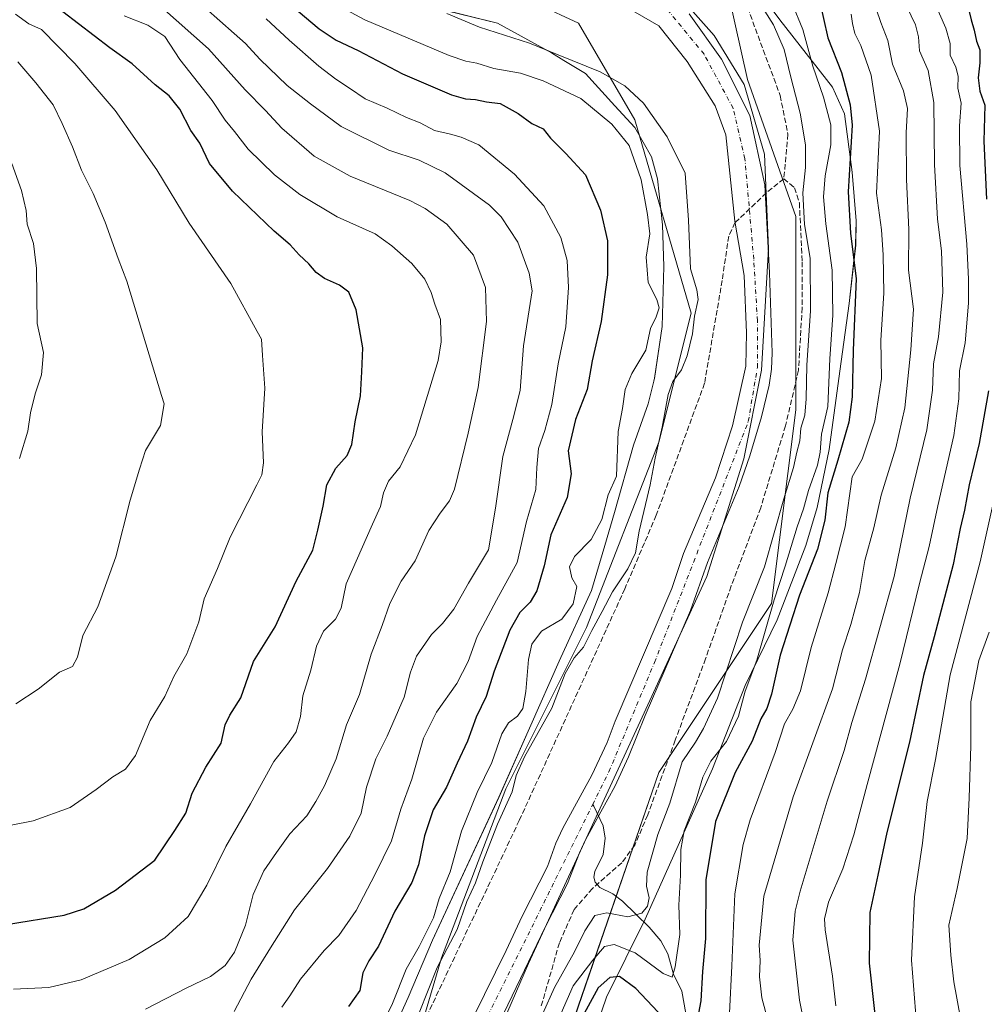
# Model space of a CAD drawing. Units: metres. Extents: x 559733 to 563167, y 4724063 to 4726407.
# Drawn here: x 560292 to 560587, y 4725724 to 4726025 of the extents above; entities that cross this region are included whole.
import ezdxf

# ---------------------------------------------------------------- set-up
doc = ezdxf.new("R2010")
doc.units = ezdxf.units.M
doc.header["$MEASUREMENT"] = 0
doc.linetypes.add('DGN Style 3', pattern=[2.307223, 1.648017, -0.659207])
doc.linetypes.add('DGN Style 4', pattern=[2.638475, 1.318413, -0.659207, 0.001648, -0.659207])
for name, color, linetype, lineweight in [('Arbolado forestal CxS', 92, 'Continuous', 0), ('Corriente natural Cxs', 4, 'Continuous', 13), ('Corriente natural eje', 4, 'DGN Style 4', 0), ('Corriente natural lineal', 142, 'Continuous', 13), ('Curva de nivel maestra', 30, 'Continuous', 30), ('Curva de nivel normal', 30, 'Continuous', 0), ('Entidad de ámbito territorial', 7, 'Continuous', 0), ('Entidad de ámbito territorial CxS', 92, 'Continuous', 0), ('Espacio natural protegido', 121, 'Continuous', 13), ('Espacio natural protegido CxS', 121, 'Continuous', 0), ('Municipio', 91, 'Continuous', 13), ('Municipio CxS', 4, 'Continuous', 0), ('Senda', 7, 'DGN Style 3', 0), ('Suelo desnudo CxS', 253, 'Continuous', 0)]:
    doc.layers.add(name, color=color, linetype=linetype, lineweight=lineweight)

# ---------------------------------------------------------------- blocks, each defined once
blk = doc.blocks.new('*U8')
at = {"layer": 'Arbolado forestal CxS', "color": 92, "linetype": 'Continuous', "lineweight": 0}
blk.add_polyline3d([(560425.8151, 4726041.2395, 510.7912), (560462.7611, 4726023.9973, 512.1427), (560480.0023, 4725994.4401, 517.6554), (560497.2429, 4725935.3259, 515.9338), (560487.3901, 4725895.9167, 515.6476), (560465.2213, 4725839.2663, 516.1499), (560440.5897, 4725790.0051, 516.5913), (560420.8843, 4725738.2807, 515.3176), (560408.5683, 4725696.4085, 513.7055), (560381.4739, 4725669.3149, 514.4591), (560326.1923, 4725619.6815, 513.5704), (560293.5251, 4725619.6819, 514.9272), (560253.8579, 4725603.3487, 511.9968), (560214.1907, 4725603.3495, 513.4251), (560158.1901, 4725603.3503, 513.698), (560109.1901, 4725624.3513, 513.8441), (560060.1901, 4725661.6855, 515.123), (560008.8571, 4725715.3535, 515.5215), (559969.1907, 4725769.0211, 514.8706), (559931.8587, 4725881.0227, 517.3062), (559887.5261, 4725946.3573, 515.187), (559843.1933, 4726021.0255, 517.127), (559796.5273, 4726072.3597, 520.1224)], dxfattribs=at)
blk = doc.blocks.new('*U9')
at = {"layer": 'Arbolado forestal CxS', "color": 92, "linetype": 'Continuous', "lineweight": 0}
blk.add_polyline3d([(560321.5243, 4725542.6805, 535.511), (560357.5661, 4725569.6047, 530.4992), (560386.3989, 4725600.3487, 521.0564), (560421.7827, 4725617.1973, 516.2756), (560443.0509, 4725664.3879, 523.514), (560462.7565, 4725723.5015, 522.367), (560487.3885, 4725794.9305, 512.7926), (560521.8725, 4725846.6547, 519.0385), (560529.2627, 4725905.7685, 514.0876), (560529.2635, 4725964.8825, 513.4399), (560514.4857, 4726006.7551, 510.959), (560504.6341, 4726051.0907, 520.214)], dxfattribs=at)
blk = doc.blocks.new('*U15')
at = {"layer": 'Arbolado forestal CxS', "color": 92, "linetype": 'Continuous', "lineweight": 0}
for points in [[(560440.0002, 4725721.3801, 510.8837), (560452.6301, 4725747.6801, 510.4184), (560459.4301, 4725761.0401, 510.2289), (560463.0801, 4725770.3601, 508.6215), (560464.9901, 4725774.3501, 508.6861), (560469.6601, 4725782.9201, 509.719), (560473.8801, 4725790.6501, 509.9604), (560478.1402, 4725799.7001, 510.4888), (560483.1801, 4725812.3601, 512.855), (560497.0901, 4725844.4801, 512.6013), (560502.2301, 4725859.1301, 509.5397), (560511.9601, 4725882.3401, 511.4658), (560515.2201, 4725891.7801, 510.9503), (560518.8101, 4725903.6401, 509.8432), (560521.1301, 4725913.3701, 511.4875), (560521.7902, 4725918.2201, 511.1006), (560522.0201, 4725923.2201, 510.5622), (560521.2601, 4725947.6601, 509.5877), (560519.8032, 4725974.6122, 510.4795), (560515.1729, 4725995.7789, 510.6328), (560506.574, 4726012.9768, 510.1539), (560496.652, 4726026.8675, 509.5169)], [(560504.6341, 4726051.0907, 520.214), (560514.4857, 4726006.7551, 510.959), (560529.2635, 4725964.8825, 513.4399), (560529.2627, 4725905.7685, 514.0876), (560521.8725, 4725846.6547, 519.0385), (560487.3885, 4725794.9305, 512.7926), (560462.7565, 4725723.5015, 522.367), (560443.0509, 4725664.3879, 523.514), (560421.7827, 4725617.1973, 516.2756), (560386.3989, 4725600.3487, 521.0564), (560357.5661, 4725569.6047, 530.4992), (560321.5243, 4725542.6805, 535.511), (560319.6641, 4725535.1161, 537.3413), (560316.0509, 4725538.0413, 536.8154), (560315.8873, 4725538.1707, 536.7696), (560315.4617, 4725538.4755, 536.662), (560315.0173, 4725538.7521, 536.5648), (560314.5555, 4725538.9987, 536.4783), (560314.0787, 4725539.2149, 536.4025), (560313.5887, 4725539.399, 536.3376), (560313.5831, 4725539.4011, 536.3369), (560313.5775, 4725539.403, 536.3362), (560292.2345, 4725546.6133, 530.1009), (560291.7447, 4725546.7617, 529.9573)]]:
    blk.add_polyline3d(points, dxfattribs=at)
blk = doc.blocks.new('*U16')
at = {"layer": 'Arbolado forestal CxS', "color": 92, "linetype": 'Continuous', "lineweight": 0}
for points in [[(559796.5273, 4726072.3597, 520.1224), (559843.1933, 4726021.0255, 517.127), (559887.5261, 4725946.3573, 515.187), (559931.8587, 4725881.0227, 517.3062), (559969.1907, 4725769.0211, 514.8706), (560008.8571, 4725715.3535, 515.5215), (560060.1901, 4725661.6855, 515.123), (560109.1901, 4725624.3513, 513.8441), (560158.1901, 4725603.3503, 513.698), (560214.1907, 4725603.3495, 513.4251), (560253.8579, 4725603.3487, 511.9968), (560293.5251, 4725619.6819, 514.9272), (560326.1923, 4725619.6815, 513.5704), (560381.4739, 4725669.3149, 514.4591), (560408.5683, 4725696.4085, 513.7055), (560420.8843, 4725738.2807, 515.3176), (560440.5897, 4725790.0051, 516.5913), (560465.2213, 4725839.2663, 516.1499), (560487.3901, 4725895.9167, 515.6476), (560497.2429, 4725935.3259, 515.9338), (560480.0023, 4725994.4401, 517.6554), (560462.7611, 4726023.9973, 512.1427), (560425.8151, 4726041.2395, 510.7912)], [(560471.4501, 4726032.4301, 511.0978), (560487.3916, 4726023.2295, 510.6343), (560495.9906, 4726012.3154, 511.823), (560504.5896, 4725998.7555, 511.0692), (560507.8969, 4725989.8257, 510.579), (560510.5667, 4725963.5286, 511.0221), (560513.4901, 4725946.8301, 510.3776), (560514.1601, 4725929.3501, 511.1906), (560514.0101, 4725919.1501, 510.5339), (560509.8701, 4725900.9101, 508.6557), (560504.6501, 4725885.0701, 510.0322), (560494.9301, 4725861.8701, 510.6673), (560491.3701, 4725851.1601, 511.3008), (560474.0501, 4725810.6701, 511.8387), (560471.5301, 4725804.1101, 511.4188), (560466.9201, 4725794.1601, 510.7961), (560458.0501, 4725777.9001, 509.9898), (560455.8902, 4725773.3901, 510.567), (560453.2902, 4725766.2701, 510.4272), (560445.6101, 4725751.0701, 511.0671), (560440.7301, 4725740.5101, 510.8092), (560430.8101, 4725720.4301, 511.5509)]]:
    blk.add_polyline3d(points, dxfattribs=at)
blk = doc.blocks.new('*U18')
at = {"layer": 'Suelo desnudo CxS', "color": 253, "linetype": 'Continuous', "lineweight": 0}
for points in [[(560430.8101, 4725720.4301, 511.5509), (560440.7301, 4725740.5101, 510.8092), (560445.6101, 4725751.0701, 511.0671), (560453.2902, 4725766.2701, 510.4272), (560455.8902, 4725773.3901, 510.567), (560458.0501, 4725777.9001, 509.9898), (560466.9201, 4725794.1601, 510.7961), (560471.5301, 4725804.1101, 511.4188), (560474.0501, 4725810.6701, 511.8387), (560491.3701, 4725851.1601, 511.3008), (560494.9301, 4725861.8701, 510.6673), (560504.6501, 4725885.0701, 510.0322), (560509.8701, 4725900.9101, 508.6557), (560514.0101, 4725919.1501, 510.5339), (560514.1601, 4725929.3501, 511.1906), (560513.4901, 4725946.8301, 510.3776), (560510.5667, 4725963.5286, 511.0221), (560507.8969, 4725989.8257, 510.579), (560504.5896, 4725998.7555, 511.0692), (560495.9906, 4726012.3154, 511.823), (560487.3916, 4726023.2295, 510.6343), (560471.4501, 4726032.4301, 511.0978)], [(560496.652, 4726026.8675, 509.5169), (560506.574, 4726012.9768, 510.1539), (560515.1729, 4725995.7789, 510.6328), (560519.8032, 4725974.6122, 510.4795), (560521.2601, 4725947.6601, 509.5877), (560522.0201, 4725923.2201, 510.5622), (560521.7902, 4725918.2201, 511.1006), (560521.1301, 4725913.3701, 511.4875), (560518.8101, 4725903.6401, 509.8432), (560515.2201, 4725891.7801, 510.9503), (560511.9601, 4725882.3401, 511.4658), (560502.2301, 4725859.1301, 509.5397), (560497.0901, 4725844.4801, 512.6013), (560483.1801, 4725812.3601, 512.855), (560478.1402, 4725799.7001, 510.4888), (560473.8801, 4725790.6501, 509.9604), (560469.6601, 4725782.9201, 509.719), (560464.9901, 4725774.3501, 508.6861), (560463.0801, 4725770.3601, 508.6215), (560459.4301, 4725761.0401, 510.2289), (560452.6301, 4725747.6801, 510.4184), (560440.0002, 4725721.3801, 510.8837)]]:
    blk.add_polyline3d(points, dxfattribs=at)
blk = doc.blocks.new('*U19')
at = {"layer": 'Corriente natural Cxs', "color": 4, "linetype": 'Continuous', "lineweight": 13}
for points in [[(560430.8101, 4725720.4301, 511.5509), (560440.7301, 4725740.5101, 510.8092), (560445.6101, 4725751.0701, 511.0671), (560453.2901, 4725766.2701, 510.4273), (560455.8901, 4725773.3901, 510.567), (560458.0501, 4725777.9001, 509.9898), (560466.9201, 4725794.1601, 510.7961), (560471.5301, 4725804.1101, 511.4188), (560474.0501, 4725810.6701, 511.8387), (560491.3701, 4725851.1601, 511.3008), (560494.9301, 4725861.8701, 510.6673), (560504.6501, 4725885.0701, 510.0322), (560509.8701, 4725900.9101, 508.6557), (560514.0101, 4725919.1501, 510.5339), (560514.1601, 4725929.3501, 511.1906), (560513.4901, 4725946.8301, 510.3776), (560510.5667, 4725963.5286, 511.0221), (560507.8969, 4725989.8257, 510.579), (560504.5896, 4725998.7555, 511.0692), (560495.9906, 4726012.3154, 511.823), (560487.3916, 4726023.2295, 510.6343), (560471.4501, 4726032.4301, 511.0978)], [(560496.652, 4726026.8675, 509.5169), (560506.5739, 4726012.9768, 510.1539), (560515.1729, 4725995.7789, 510.6328), (560519.8031, 4725974.6122, 510.4795), (560521.2601, 4725947.6601, 509.5877), (560522.0201, 4725923.2201, 510.5622), (560521.7901, 4725918.2201, 511.1006), (560521.1301, 4725913.3701, 511.4875), (560518.8101, 4725903.6401, 509.8432), (560515.2201, 4725891.7801, 510.9503), (560511.9601, 4725882.3401, 511.4658), (560502.2301, 4725859.1301, 509.5397), (560497.0901, 4725844.4801, 512.6013), (560483.1801, 4725812.3601, 512.855), (560478.1401, 4725799.7001, 510.4887), (560473.8801, 4725790.6501, 509.9604), (560469.6601, 4725782.9201, 509.719), (560464.9901, 4725774.3501, 508.6861), (560463.0801, 4725770.3601, 508.6215), (560459.4301, 4725761.0401, 510.2289), (560452.6301, 4725747.6801, 510.4184), (560440.0001, 4725721.3801, 510.8837)]]:
    blk.add_polyline3d(points, dxfattribs=at)
blk = doc.blocks.new('*U20')
at = {"layer": 'Municipio CxS', "color": 4, "linetype": 'Continuous', "lineweight": 0, "flags": 128}
blk.add_lwpolyline([(560491.097, 4726035.091), (560504.251, 4726020.267), (560513.437, 4726005.233), (560519.701, 4725983.936), (560520.954, 4725955.122), (560518.76, 4725917.957), (560513.332, 4725890.815), (560502.056, 4725854.903), (560482.279, 4725811.829), (560447.491, 4725736.594), (560428.553, 4725692.818), (560415.613, 4725672.628), (560390.974, 4725644.025), (560375.913, 4725630.084), (560359.113, 4725617.046), (560346.395, 4725609.841), (560310.185, 4725599.4), (560234.5, 4725580.823)], dxfattribs=at)
blk = doc.blocks.new('*U23')
at = {"layer": 'Espacio natural protegido CxS', "color": 121, "linetype": 'Continuous', "lineweight": 0, "flags": 128}
blk.add_lwpolyline([(560411.2478, 4726030.5825), (560438.0087, 4726024.02), (560454.5426, 4726014.9217), (560458.3457, 4726012.6348), (560464.9595, 4726008.6575), (560473.9463, 4725998.7254), (560480.0572, 4725992.1323), (560485.1421, 4725983.1472), (560486.9499, 4725976.3752), (560488.4997, 4725962.3351), (560488.9455, 4725949.6321), (560488.3822, 4725931.2971), (560486.0889, 4725915.4421), (560485.8654, 4725914.5735), (560484.0848, 4725907.6532), (560479.6096, 4725894.9812), (560473.8132, 4725874.3873), (560470.8589, 4725864.3606), (560466.7938, 4725850.5644), (560456.9145, 4725829.0226), (560448.2131, 4725809.4517), (560438.4678, 4725787.3639), (560418.162, 4725743.6772), (560410.7507, 4725726.1733), (560405.9464, 4725715.5482)], dxfattribs=at)
blk = doc.blocks.new('*U24')
at = {"layer": 'Espacio natural protegido CxS', "color": 121, "linetype": 'Continuous', "lineweight": 0, "flags": 128}
for points in [[(560514.29, 4726038.6627), (560524.4188, 4726025.0225), (560540.4985, 4726004.4833), (560544.1163, 4725996.3062), (560546.445, 4725978.4642), (560547.7418, 4725963.5461), (560547.5617, 4725956.1081), (560545.5614, 4725938.2982), (560542.714, 4725917.5992), (560539.4636, 4725893.7032), (560535.8193, 4725875.9403), (560532.3001, 4725864.3333), (560523.5527, 4725841.6065), (560513.7484, 4725821.5206), (560503.782, 4725796.0768), (560483.2352, 4725750.1181), (560471.4038, 4725726.2623), (560468.6596, 4725718.1964)], [(560405.9464, 4725715.5482), (560410.7507, 4725726.1733), (560418.162, 4725743.6772), (560438.4678, 4725787.3639), (560448.2131, 4725809.4517), (560456.9145, 4725829.0226), (560466.7938, 4725850.5644), (560470.8589, 4725864.3606), (560473.8132, 4725874.3873), (560479.6096, 4725894.9812), (560484.0848, 4725907.6532), (560485.8654, 4725914.5735), (560486.0889, 4725915.4421), (560488.3822, 4725931.2971), (560488.9455, 4725949.6321), (560488.4997, 4725962.3351), (560486.9499, 4725976.3752), (560485.1421, 4725983.1472), (560480.0572, 4725992.1323), (560473.9463, 4725998.7254), (560464.9595, 4726008.6575), (560458.3457, 4726012.6348), (560454.5426, 4726014.9217), (560438.0087, 4726024.02), (560411.2478, 4726030.5825)]]:
    blk.add_lwpolyline(points, dxfattribs=at)

msp = doc.modelspace()

# ---------------------------------------------------------------- linework, layer by layer
at = {"layer": 'Arbolado forestal CxS', "color": 92, "linetype": 'Continuous', "lineweight": 0}
for points in [[(560295.23, 4726381.51, 520.78), (560297.74, 4726361.44, 520.67), (560297.74, 4726329.42, 516.88), (560297.74, 4726290.01, 512.36), (560300.2, 4726260.46, 512.78), (560324.83, 4726208.73, 522.71), (560329.76, 4726161.93, 515.78), (560369.17, 4726120.06, 515.11), (560428.28, 4726090.5, 519.93), (560472.61, 4726065.87, 517.91), (560504.63, 4726051.09, 520.21), (560514.49, 4726006.76, 510.96), (560529.26, 4725964.88, 513.44), (560529.26, 4725905.77, 514.09), (560521.87, 4725846.65, 519.04), (560487.39, 4725794.93, 512.79), (560462.76, 4725723.5, 522.37), (560443.05, 4725664.39, 523.51), (560421.78, 4725617.2, 516.28), (560386.4, 4725600.35, 521.06), (560357.57, 4725569.6, 530.5), (560321.52, 4725542.68, 535.51), (560319.66, 4725535.12, 537.34)], [(560295.23, 4726381.51, 520.78), (560297.74, 4726361.44, 520.67), (560297.74, 4726329.42, 516.88), (560297.74, 4726290.01, 512.36), (560300.2, 4726260.46, 512.78), (560324.83, 4726208.73, 522.71), (560329.76, 4726161.93, 515.78), (560369.17, 4726120.06, 515.11), (560428.28, 4726090.5, 519.93), (560472.61, 4726065.87, 517.91), (560504.63, 4726051.09, 520.21), (560514.49, 4726006.76, 510.96), (560529.26, 4725964.88, 513.44), (560529.26, 4725905.77, 514.09), (560521.87, 4725846.65, 519.04), (560487.39, 4725794.93, 512.79), (560462.76, 4725723.5, 522.37), (560443.05, 4725664.39, 523.51), (560421.78, 4725617.2, 516.28), (560386.4, 4725600.35, 521.06), (560357.57, 4725569.6, 530.5), (560321.52, 4725542.68, 535.51), (560319.66, 4725535.12, 537.34)], [(559796.53, 4726072.36, 520.12), (559843.19, 4726021.03, 517.13), (559887.53, 4725946.36, 515.19), (559931.86, 4725881.02, 517.31), (559969.19, 4725769.02, 514.87), (560008.86, 4725715.35, 515.52), (560060.19, 4725661.69, 515.12), (560109.19, 4725624.35, 513.84), (560158.19, 4725603.35, 513.7), (560214.19, 4725603.35, 513.43), (560253.86, 4725603.35, 512), (560293.53, 4725619.68, 514.93), (560326.19, 4725619.68, 513.57), (560381.47, 4725669.31, 514.46), (560408.57, 4725696.41, 513.71), (560420.88, 4725738.28, 515.32), (560440.59, 4725790.01, 516.59), (560465.22, 4725839.27, 516.15), (560487.39, 4725895.92, 515.65), (560497.24, 4725935.33, 515.93), (560480, 4725994.44, 517.66), (560462.76, 4726024, 512.14), (560425.82, 4726041.24, 510.79)], [(559796.53, 4726072.36, 520.12), (559843.19, 4726021.03, 517.13), (559887.53, 4725946.36, 515.19), (559931.86, 4725881.02, 517.31), (559969.19, 4725769.02, 514.87), (560008.86, 4725715.35, 515.52), (560060.19, 4725661.69, 515.12), (560109.19, 4725624.35, 513.84), (560158.19, 4725603.35, 513.7), (560214.19, 4725603.35, 513.43), (560253.86, 4725603.35, 512), (560293.53, 4725619.68, 514.93), (560326.19, 4725619.68, 513.57), (560381.47, 4725669.31, 514.46), (560408.57, 4725696.41, 513.71), (560420.88, 4725738.28, 515.32), (560440.59, 4725790.01, 516.59), (560465.22, 4725839.27, 516.15), (560487.39, 4725895.92, 515.65), (560497.24, 4725935.33, 515.93), (560480, 4725994.44, 517.66), (560462.76, 4726024, 512.14), (560425.82, 4726041.24, 510.79)], [(560471.45, 4726032.43, 511.1), (560487.39, 4726023.23, 510.63), (560495.99, 4726012.32, 511.82), (560504.59, 4725998.76, 511.07), (560507.9, 4725989.83, 510.58), (560510.57, 4725963.53, 511.02), (560513.49, 4725946.83, 510.38), (560514.16, 4725929.35, 511.19), (560514.01, 4725919.15, 510.53), (560509.87, 4725900.91, 508.66), (560504.65, 4725885.07, 510.03), (560494.93, 4725861.87, 510.67), (560491.37, 4725851.16, 511.3), (560474.05, 4725810.67, 511.84), (560471.53, 4725804.11, 511.42), (560466.92, 4725794.16, 510.8), (560458.05, 4725777.9, 509.99), (560455.89, 4725773.39, 510.57), (560453.29, 4725766.27, 510.43), (560445.61, 4725751.07, 511.07), (560440.73, 4725740.51, 510.81), (560430.81, 4725720.43, 511.55)], [(560496.65, 4726026.87, 509.52), (560506.57, 4726012.98, 510.15), (560515.17, 4725995.78, 510.63), (560519.8, 4725974.61, 510.48), (560521.26, 4725947.66, 509.59), (560522.02, 4725923.22, 510.56), (560521.79, 4725918.22, 511.1), (560521.13, 4725913.37, 511.49), (560518.81, 4725903.64, 509.84), (560515.22, 4725891.78, 510.95), (560511.96, 4725882.34, 511.47), (560502.23, 4725859.13, 509.54), (560497.09, 4725844.48, 512.6), (560483.18, 4725812.36, 512.85), (560478.14, 4725799.7, 510.49), (560473.88, 4725790.65, 509.96), (560469.66, 4725782.92, 509.72), (560464.99, 4725774.35, 508.69), (560463.08, 4725770.36, 508.62), (560459.43, 4725761.04, 510.23), (560452.63, 4725747.68, 510.42), (560440, 4725721.38, 510.88)]]:
    msp.add_polyline3d(points, dxfattribs=at)
at = {"layer": 'Corriente natural Cxs', "color": 4, "linetype": 'Continuous', "lineweight": 13}
for points in [[(560430.81, 4725720.43, 511.55), (560440.73, 4725740.51, 510.81), (560445.61, 4725751.07, 511.07), (560453.29, 4725766.27, 510.43), (560455.89, 4725773.39, 510.57), (560458.05, 4725777.9, 509.99), (560466.92, 4725794.16, 510.8), (560471.53, 4725804.11, 511.42), (560474.05, 4725810.67, 511.84), (560491.37, 4725851.16, 511.3), (560494.93, 4725861.87, 510.67), (560504.65, 4725885.07, 510.03), (560509.87, 4725900.91, 508.66), (560514.01, 4725919.15, 510.53), (560514.16, 4725929.35, 511.19), (560513.49, 4725946.83, 510.38), (560510.57, 4725963.53, 511.02), (560507.9, 4725989.83, 510.58), (560504.59, 4725998.76, 511.07), (560495.99, 4726012.32, 511.82), (560487.39, 4726023.23, 510.63), (560471.45, 4726032.43, 511.1)], [(560496.65, 4726026.87, 509.52), (560506.57, 4726012.98, 510.15), (560515.17, 4725995.78, 510.63), (560519.8, 4725974.61, 510.48), (560521.26, 4725947.66, 509.59), (560522.02, 4725923.22, 510.56), (560521.79, 4725918.22, 511.1), (560521.13, 4725913.37, 511.49), (560518.81, 4725903.64, 509.84), (560515.22, 4725891.78, 510.95), (560511.96, 4725882.34, 511.47), (560502.23, 4725859.13, 509.54), (560497.09, 4725844.48, 512.6), (560483.18, 4725812.36, 512.85), (560478.14, 4725799.7, 510.49), (560473.88, 4725790.65, 509.96), (560469.66, 4725782.92, 509.72), (560464.99, 4725774.35, 508.69), (560463.08, 4725770.36, 508.62), (560459.43, 4725761.04, 510.23), (560452.63, 4725747.68, 510.42), (560440, 4725721.38, 510.88)]]:
    msp.add_polyline3d(points, dxfattribs=at)
at = {"layer": 'Corriente natural eje', "color": 4, "linetype": 'DGN Style 4', "lineweight": 0}
for points in [[(560467.14, 4725785.14, 509.26), (560472.13, 4725795.19, 510.66), (560486.04, 4725828.59, 511.46), (560514.73, 4725902.24, 508.43), (560517.51, 4725918.76, 510.33), (560517.51, 4725933.05, 511.05), (560516.4, 4725951.85, 510.53), (560513.7, 4725982.53, 510.64), (560510.1, 4725997.99, 510.29), (560501.21, 4726014.5, 510.72), (560489.57, 4726028.68, 510.7)], [(560396.33, 4725648.26, 509.34), (560408.01, 4725665.52, 510.58), (560432.68, 4725715.8, 510.31), (560467.14, 4725785.14, 509.26)]]:
    msp.add_polyline3d(points, dxfattribs=at)
at = {"layer": 'Corriente natural lineal', "color": 142, "linetype": 'Continuous', "lineweight": 13}
msp.add_polyline3d([(560495.58, 4725721.24, 523.13), (560494.42, 4725728.09, 521.03), (560491.83, 4725733.34, 519.8), (560490.09, 4725739.57, 518.57), (560488.02, 4725743.54, 517.15), (560484.38, 4725747.71, 516.08), (560476.23, 4725755.6, 514), (560473.33, 4725757.83, 513.09), (560469.36, 4725759.77, 512.76), (560467.86, 4725761.45, 512.72), (560467.53, 4725763, 512.56), (560467.76, 4725764.66, 511.98), (560470.35, 4725769.85, 511.13), (560470.95, 4725774.93, 510.3), (560470.4, 4725778.69, 509.66), (560467.47, 4725784.62, 509.31), (560467.14, 4725785.14, 509.26)], dxfattribs=at)
at = {"layer": 'Curva de nivel maestra', "color": 30, "linetype": 'Continuous', "lineweight": 30, "flags": 128}
for points, elevation in [([(560536.38, 4726031.41), (560539.02, 4726019.48), (560543.18, 4726008.9), (560545.92, 4725999.06), (560546.54, 4725992.84), (560545.26, 4725972.5), (560545.95, 4725959.84), (560547.72, 4725945.81), (560546.8, 4725924.09), (560546.53, 4725909.83), (560545.46, 4725902.09), (560542.1, 4725890.41), (560539.08, 4725880.41), (560538.15, 4725872.13), (560535.92, 4725863.25), (560530.4, 4725849.12), (560524.46, 4725830.78), (560521.85, 4725818.86), (560520.42, 4725814.54), (560518.59, 4725811.32), (560515.95, 4725804.57), (560510.73, 4725794.94), (560504.71, 4725779.93), (560501.71, 4725762.17), (560501.65, 4725744.24), (560500.75, 4725734.11), (560500.2, 4725725.17), (560498.15, 4725714.32)], 525), ([(560375.12, 4726029.26), (560383.53, 4726022.23), (560388.68, 4726018.82), (560395.4, 4726015.64), (560409, 4726008.48), (560423.99, 4726002.1), (560428.27, 4726000.89), (560431.35, 4726000.65), (560434.66, 4725999.99), (560438.9, 4725999.46), (560444.33, 4725996.4), (560448.55, 4725993.29), (560451.97, 4725991.71), (560454.29, 4725988.9), (560458.91, 4725984.13), (560464.9, 4725977.6), (560469.54, 4725966.86), (560471.7, 4725957.52), (560471.64, 4725947.09), (560469.71, 4725932.84), (560466.96, 4725920.84), (560465.42, 4725912), (560461.86, 4725902.89), (560459.67, 4725893.23), (560460.58, 4725886.25), (560459.38, 4725878.99), (560454.3, 4725867.58), (560452.32, 4725858.14), (560450.03, 4725850.47), (560448.07, 4725846.99), (560444.87, 4725843.88), (560441.8, 4725838.5), (560436.98, 4725825.94), (560434.56, 4725818.18), (560431.5, 4725811.85), (560428.91, 4725804.51), (560425.72, 4725797.85), (560422.41, 4725790.43), (560418.4, 4725783.51), (560415.67, 4725775.64), (560413.91, 4725766.72), (560411.86, 4725761.34), (560406.69, 4725752.58), (560401.69, 4725741.9), (560398.68, 4725737.38), (560396.84, 4725733.7), (560395.9, 4725728.29), (560392.49, 4725723.46)], 525), ([(560581.86, 4726029.21), (560582.91, 4726024.98), (560583.84, 4726021.89), (560584.51, 4726018.5), (560585.58, 4726015.84), (560585.56, 4726011.84), (560585.04, 4726007.28), (560585.58, 4726003.22), (560587.06, 4725998.98), (560586.75, 4725987.89), (560587.58, 4725970.22)], 550), ([(560287.9, 4725748.53), (560305.55, 4725751.33), (560311.55, 4725753.29), (560321.27, 4725758.95), (560333.28, 4725768.19), (560339.42, 4725777.18), (560342.7, 4725782.51), (560344.68, 4725788.62), (560348.81, 4725796.61), (560353.56, 4725803.96), (560354.8, 4725809.51), (560356.24, 4725812.51), (560359.53, 4725817.76), (560363.38, 4725828.85), (560370.07, 4725839.52), (560376.51, 4725853.42), (560381.59, 4725862.93), (560383.13, 4725869), (560384.74, 4725876.37), (560385.86, 4725882.85), (560388.57, 4725887.98), (560392.02, 4725891.81), (560393.5, 4725895.17), (560394.52, 4725902.17), (560396.12, 4725910.12), (560396.52, 4725917.47), (560396.81, 4725924.76), (560394.8, 4725936.4), (560392.58, 4725941.81), (560389.72, 4725943.96), (560385.17, 4725945.91), (560382.55, 4725947.78), (560380.36, 4725950.47), (560377.44, 4725953.2), (560374.64, 4725956.22), (560369.78, 4725960.4), (560356.98, 4725972.61), (560349.98, 4725981.1), (560347, 4725987.3), (560344.28, 4725991.16), (560340.9, 4725997.67), (560337.62, 4726001.84), (560333.37, 4726005.14), (560326.31, 4726011.59), (560319.54, 4726016.5), (560305.08, 4726027.45)], 550), ([(560588.17, 4725911.66), (560585.35, 4725895.53), (560582.24, 4725882.92), (560580.81, 4725875.13), (560579.47, 4725869.58), (560577.39, 4725858.52), (560571.59, 4725836.39), (560568.28, 4725824.59), (560564, 4725804.27), (560557.12, 4725776.6), (560554.32, 4725763.59), (560551.91, 4725752.2), (560551.74, 4725736.68), (560554.42, 4725711.68)], 550), ([(560490.56, 4725718.17), (560480.38, 4725728.92), (560475.39, 4725732.6), (560472.43, 4725732.33), (560468.8, 4725729.15), (560463.89, 4725720.12)], 525)]:
    msp.add_lwpolyline(points, dxfattribs=dict(at, elevation=elevation))
at = {"layer": 'Curva de nivel normal', "color": 30, "linetype": 'Continuous', "lineweight": 0, "flags": 128}
for points, elevation in [([(560569.69, 4726034.84), (560575.14, 4726022.5), (560576.41, 4726017.84), (560576.49, 4726014.18), (560578.24, 4726010.56), (560578.86, 4726007.85), (560578.85, 4726004.14), (560579.86, 4725999.51), (560579.35, 4725992.66), (560579.46, 4725980.49), (560581.59, 4725956.45), (560582.02, 4725945.72), (560582.11, 4725938.42), (560581, 4725926.26), (560579.28, 4725917.74), (560579.1, 4725909.21), (560577.54, 4725897.92), (560572.65, 4725876.48), (560570.02, 4725863.99), (560567.1, 4725852.74), (560561.11, 4725828.1), (560551.05, 4725791.24), (560547.02, 4725775.86), (560543.65, 4725765.52), (560539.27, 4725755.29), (560538.06, 4725750.18), (560538.22, 4725746.87), (560540.48, 4725732.68), (560541.49, 4725723.61)], 545), ([(560383.4, 4726032.68), (560397.45, 4726025.07), (560423.21, 4726014.17), (560428.34, 4726012.41), (560431.67, 4726011.8), (560436.95, 4726010.12), (560445.08, 4726008.73), (560452.02, 4726006.38), (560463.51, 4726000.97), (560473.03, 4725993.15), (560478.27, 4725986.6), (560482.02, 4725976.11), (560483.9, 4725965.5), (560484.64, 4725959.58), (560483.49, 4725952.5), (560484.12, 4725944.71), (560486.73, 4725939.52), (560487.44, 4725937.03), (560486.52, 4725934.23), (560484.86, 4725930.68), (560483.35, 4725924.05), (560479.15, 4725916.89), (560477.05, 4725912.04), (560476.22, 4725906.22), (560474.93, 4725899.18), (560474.39, 4725885.51), (560471.87, 4725879.79), (560469.95, 4725872.29), (560466.73, 4725866.15), (560461.56, 4725860.95), (560460.03, 4725857.85), (560460.74, 4725854.5), (560462.27, 4725851.78), (560461.13, 4725846.48), (560457.67, 4725841.78), (560451.49, 4725838.13), (560448.51, 4725834.18), (560447.52, 4725829.46), (560446.74, 4725819.68), (560445.79, 4725814.51), (560444.2, 4725812.18), (560441.36, 4725810.18), (560439.36, 4725806.74), (560436.29, 4725797.97), (560431.78, 4725788.83), (560426.98, 4725777.03), (560423.61, 4725764.57), (560420.24, 4725756.4), (560418.45, 4725750.51), (560414.11, 4725741.78), (560410.16, 4725734.79), (560405.89, 4725724.34), (560402.07, 4725716.41)], 520), ([(560516.45, 4726033.08), (560522.41, 4726023.48), (560525.72, 4726015.93), (560527.76, 4726007.5), (560530.57, 4725996.5), (560532.2, 4725986.84), (560532.26, 4725979.91), (560531.37, 4725972.15), (560531.93, 4725962.49), (560533.62, 4725952.14), (560533.78, 4725936.08), (560532.64, 4725919.5), (560532.47, 4725909.17), (560531.99, 4725904.17), (560530.78, 4725900.18), (560530.47, 4725896.34), (560529.57, 4725892.85), (560528.51, 4725888.15), (560525.64, 4725878.61), (560519.65, 4725857.82), (560512.92, 4725840.89), (560505.36, 4725817.69), (560501.04, 4725808.39), (560498.54, 4725804.18), (560494.48, 4725798.23), (560490.7, 4725785.59), (560487.11, 4725776.03), (560483.82, 4725764.51), (560483.62, 4725760.2), (560484.37, 4725756.61), (560483.95, 4725754.14), (560482.14, 4725751.93), (560477.87, 4725750.84), (560471.45, 4725752.1), (560467.85, 4725751.27), (560464.78, 4725746.52), (560461.55, 4725740.1), (560455.43, 4725729.27), (560451.9, 4725721.3)], 515), ([(560552.44, 4726032.64), (560555.27, 4726024.24), (560557.36, 4726018.66), (560558.82, 4726011.45), (560562.19, 4726003.31), (560563.38, 4725997.89), (560563.05, 4725990.5), (560563.14, 4725976.17), (560563.85, 4725960.93), (560563.76, 4725948.54), (560565.23, 4725936.58), (560564.41, 4725924.13), (560562.56, 4725906.41), (560559.87, 4725894.17), (560555.34, 4725879.76), (560553.12, 4725869.73), (560550.35, 4725859.72), (560548.72, 4725849.99), (560546.06, 4725840.2), (560543.52, 4725832.44), (560540.5, 4725820.51), (560528.46, 4725787.51), (560519.47, 4725757.18), (560518.01, 4725742.18), (560518.36, 4725737.52), (560518.14, 4725732.48), (560518.88, 4725726.03), (560522.22, 4725713.52)], 535), ([(560561.78, 4726032.05), (560565.82, 4726023.54), (560566.79, 4726019.8), (560567.03, 4726015.59), (560569.75, 4726009.49), (560571.49, 4725999.76), (560571.62, 4725980.84), (560572.6, 4725964.1), (560573.81, 4725954.45), (560574.17, 4725941.82), (560572.93, 4725928.16), (560571.38, 4725919.92), (560571.06, 4725911.8), (560569.35, 4725899.68), (560564.27, 4725878.8), (560559.3, 4725854.85), (560550.61, 4725823.51), (560546.36, 4725810.21), (560544.04, 4725801.65), (560538.88, 4725786.21), (560530.58, 4725758.72), (560529.06, 4725752.55), (560528.31, 4725743.69), (560530.38, 4725725.4), (560534.79, 4725703.63)], 540), ([(560335.28, 4726028.9), (560349.67, 4726016.21), (560360.86, 4726003.66), (560367.07, 4725997.28), (560372.07, 4725991.89), (560381.95, 4725983.37), (560392.96, 4725977.24), (560411.28, 4725969.76), (560415.94, 4725967.4), (560422.59, 4725962.59), (560430.66, 4725953.13), (560434.35, 4725943.17), (560434.72, 4725932.78), (560432.1, 4725912.59), (560429.04, 4725898.67), (560424.85, 4725881.53), (560423.34, 4725877.96), (560420.54, 4725874.24), (560417.03, 4725868.9), (560412.86, 4725859.68), (560408.62, 4725853.46), (560405.11, 4725846.61), (560402.77, 4725839.88), (560399.43, 4725831.08), (560395.8, 4725818.79), (560391.87, 4725809.48), (560388.72, 4725799.11), (560385.15, 4725790.91), (560382.44, 4725786.14), (560379.76, 4725781.7), (560374.56, 4725776.17), (560370.47, 4725770.46), (560366.62, 4725764.94), (560363.31, 4725757.7), (560361, 4725748.3), (560357.61, 4725739.99), (560354.74, 4725736), (560350.32, 4725732.64), (560342.88, 4725729.03), (560330.37, 4725722.61)], 540), ([(560348.75, 4726028.56), (560357.54, 4726020.9), (560360.95, 4726017.84), (560365.37, 4726012.99), (560373.71, 4726004.94), (560380.85, 4725999.31), (560390.21, 4725992.38), (560404.85, 4725985.22), (560414.13, 4725982.14), (560422.05, 4725978.24), (560435.6, 4725968.39), (560439.18, 4725964.78), (560444.21, 4725957.08), (560447.72, 4725947.56), (560448.64, 4725942.17), (560446.03, 4725925.41), (560444.94, 4725911.74), (560442.76, 4725902.84), (560439.69, 4725891.51), (560437.46, 4725875.72), (560435.3, 4725863.06), (560429.2, 4725852.83), (560424.65, 4725844.92), (560421.2, 4725840.51), (560417.84, 4725837.1), (560413.3, 4725830.51), (560411.39, 4725825.64), (560409.51, 4725818.03), (560404.3, 4725806.06), (560400.8, 4725799.18), (560397.95, 4725790.51), (560396.31, 4725782.51), (560392.89, 4725775.51), (560386.06, 4725765.59), (560375.94, 4725752.95), (560368.6, 4725741.38), (560362.76, 4725731.74), (560357.52, 4725721.92)], 535), ([(560528.04, 4726030.21), (560531.39, 4726022.09), (560534.5, 4726010.88), (560537.72, 4726001.36), (560539.93, 4725992.91), (560539.99, 4725986.8), (560538.28, 4725977.36), (560537.76, 4725970.92), (560538.43, 4725962.69), (560540.33, 4725948.55), (560540.58, 4725934.7), (560539.64, 4725921.38), (560539.01, 4725906.83), (560537.12, 4725898.34), (560536.72, 4725892.85), (560535.84, 4725888.88), (560533.15, 4725881.15), (560531.56, 4725875.6), (560529.64, 4725870.03), (560526.04, 4725857.99), (560522.68, 4725847.75), (560517.32, 4725829.32), (560513.77, 4725819.85), (560511.78, 4725812.15), (560508.05, 4725804.38), (560503.24, 4725798.38), (560500.87, 4725793.49), (560498.63, 4725785.84), (560495.16, 4725777.14), (560494.08, 4725771.44), (560493.95, 4725763.59), (560493.49, 4725754.45), (560493.76, 4725745.44), (560492.36, 4725735.54), (560491.43, 4725732.41), (560488.71, 4725733.52), (560480.18, 4725739.82), (560473.71, 4725742.35), (560470.74, 4725741.81), (560467.19, 4725737.54), (560461.17, 4725729.79), (560457.48, 4725721.42)], 520), ([(560289.32, 4725778.85), (560296.02, 4725780.2), (560307.4, 4725784.28), (560315.28, 4725789.76), (560320.4, 4725793.6), (560324.28, 4725795.98), (560327.37, 4725800.14), (560331.84, 4725810.85), (560336.31, 4725818.2), (560339.02, 4725824.25), (560343.02, 4725831.2), (560346.66, 4725840.98), (560348.33, 4725848.06), (560352.4, 4725857.32), (560356.32, 4725866.85), (560364.49, 4725882.88), (560365.93, 4725885.98), (560366.48, 4725889.63), (560366.07, 4725899.05), (560366.94, 4725912.4), (560366.14, 4725922.42), (560365.88, 4725927.37), (560364.5, 4725929.75), (560356.5, 4725944.38), (560343.76, 4725962.86), (560333.86, 4725979.17), (560321.13, 4725997.34), (560308.81, 4726011.68), (560298.61, 4726022.12), (560294.69, 4726023.78), (560290.61, 4726026.81)], 555), ([(560290.03, 4725728.72), (560300.88, 4725729.22), (560310.71, 4725731.62), (560325.38, 4725737.75), (560336.36, 4725744.42), (560343.42, 4725750.92), (560349.12, 4725760.51), (560354.92, 4725772.3), (560362.48, 4725785.34), (560369.66, 4725798.3), (560374.18, 4725804), (560376.48, 4725807.37), (560377.82, 4725812.04), (560378.53, 4725818.44), (560380.92, 4725826.2), (560382.71, 4725833.6), (560384.82, 4725838.2), (560388.48, 4725841.82), (560390.28, 4725845.16), (560391.76, 4725852.58), (560399.82, 4725870.85), (560402.28, 4725876.26), (560403.15, 4725880.44), (560404.66, 4725883.98), (560408.3, 4725888.44), (560412.99, 4725898.18), (560419.91, 4725920.89), (560420.86, 4725926.6), (560420.62, 4725933.4), (560418.85, 4725938.15), (560417.75, 4725941.71), (560415.82, 4725945.8), (560411.86, 4725950.52), (560405.76, 4725955.9), (560400.64, 4725959.62), (560389.01, 4725964.8), (560377.58, 4725971.63), (560369.89, 4725977.65), (560361.77, 4725985.5), (560357.6, 4725990.89), (560354.75, 4725994.38), (560350.75, 4726000.38), (560340.92, 4726012.87), (560336.32, 4726019.94), (560331.1, 4726023.38), (560323.91, 4726026.2)], 545), ([(560367.3, 4726025.33), (560374.32, 4726018.82), (560383.39, 4726010.9), (560388.59, 4726006.85), (560392.8, 4726004.18), (560397.62, 4726000.92), (560404.3, 4725998.07), (560410.17, 4725995.15), (560414.4, 4725993.55), (560418.79, 4725991.21), (560423.67, 4725990.1), (560426.89, 4725989.21), (560432.35, 4725986.81), (560443.2, 4725977.84), (560452.22, 4725968.18), (560457.41, 4725958.54), (560459.35, 4725951.42), (560459.8, 4725943.17), (560458.96, 4725931.17), (560456.57, 4725919.87), (560454.63, 4725907.45), (560452.52, 4725899.46), (560450.54, 4725893.99), (560450.04, 4725888.18), (560449.74, 4725881.51), (560446.94, 4725871.66), (560444.1, 4725859.11), (560437.74, 4725847.66), (560431.78, 4725836.57), (560429.09, 4725828.84), (560425.63, 4725822.15), (560419.36, 4725813.41), (560415.37, 4725805.41), (560411.87, 4725792.91), (560408.46, 4725783.72), (560405.67, 4725774.05), (560400.48, 4725763.72), (560394.86, 4725752.82), (560389.51, 4725745.18), (560385, 4725740.57), (560377.81, 4725731.76), (560374.54, 4725726.68), (560372.05, 4725723.22)], 530), ([(560414.06, 4725721.52), (560419.64, 4725735.38), (560425.66, 4725746.96), (560428.7, 4725755.54), (560431.32, 4725761.24), (560433.52, 4725767.6), (560438.02, 4725779.13), (560442.5, 4725789.08), (560443.72, 4725794), (560446.32, 4725799.79), (560454.62, 4725814.66), (560458.71, 4725825.18), (560461.53, 4725829.96), (560464.38, 4725833.29), (560466.88, 4725838.34), (560470.07, 4725844.12), (560473.17, 4725850.14), (560477.89, 4725857.16), (560480.24, 4725862.11), (560481.31, 4725868.69), (560484.77, 4725882.87), (560486.29, 4725891.02), (560488.41, 4725900.51), (560490.24, 4725910.5), (560491.69, 4725914.5), (560494.27, 4725918.08), (560496.08, 4725922.37), (560497.62, 4725929), (560498.3, 4725934.4), (560499.44, 4725939.5), (560498.97, 4725942.52), (560497.05, 4725948.88), (560496.46, 4725963.76), (560495.4, 4725978.17), (560489.93, 4725989.29), (560482.73, 4725999.53), (560476.93, 4726004.89), (560469.4, 4726009.16), (560456.64, 4726014.31), (560447.87, 4726017.87), (560432.54, 4726022.82), (560422.54, 4726027)], 515), ([(560546.18, 4726026.81), (560546.62, 4726023.92), (560547.28, 4726020.83), (560549.19, 4726017.19), (560552.25, 4726008.14), (560554.81, 4725991.04), (560553.95, 4725972.07), (560555.51, 4725960.84), (560555.95, 4725953.17), (560556.13, 4725941.5), (560555.29, 4725927.07), (560555.45, 4725915.36), (560553.41, 4725902.34), (560549.57, 4725890.7), (560546.54, 4725885.3), (560544.35, 4725870.01), (560541.48, 4725858.85), (560539.12, 4725849.85), (560533.98, 4725833.19), (560530.7, 4725819.91), (560528.35, 4725814.28), (560525.75, 4725809.84), (560522.98, 4725801.05), (560515.33, 4725780.48), (560513.19, 4725772.92), (560510.63, 4725757.85), (560509.69, 4725735.87), (560508.97, 4725721.39)], 530), ([(560291.35, 4726012.23), (560296.88, 4726005.76), (560302.15, 4725999.03), (560304.91, 4725993.29), (560308.03, 4725986.23), (560310.82, 4725979.03), (560314.37, 4725971.92), (560318.03, 4725963.16), (560322.03, 4725952.11), (560324.7, 4725945.16), (560335.26, 4725910.17), (560336.16, 4725907.61), (560334.96, 4725900.98), (560330.38, 4725893.39), (560328.56, 4725887.65), (560325.72, 4725878.18), (560321.38, 4725860.85), (560315.8, 4725845.63), (560311.25, 4725836.83), (560309.63, 4725830.19), (560308.07, 4725827.34), (560304.06, 4725825.6), (560297.6, 4725820.44), (560290.79, 4725815.98)], 560), ([(560291.83, 4725890.93), (560294.46, 4725899.25), (560295.24, 4725904.91), (560296.67, 4725910.75), (560298.65, 4725916.53), (560299.19, 4725923.31), (560297.24, 4725932.24), (560297.04, 4725949.04), (560296.15, 4725956.64), (560294.2, 4725962.53), (560293.94, 4725966.74), (560292.48, 4725972.81), (560289.48, 4725981.16)], 565), ([(560590.32, 4725880.49), (560585.62, 4725859.32), (560576.41, 4725824.85), (560572.01, 4725798.91), (560569.38, 4725786.11), (560568.01, 4725773.37), (560565.58, 4725756.9), (560564.59, 4725737.56), (560566.43, 4725714.39)], 555), ([(560588.41, 4725837.85), (560585.21, 4725829.18), (560582.8, 4725816.51), (560582.79, 4725803.1), (560582.28, 4725787.19), (560581.68, 4725774.76), (560578.63, 4725759.51), (560576.09, 4725748.25), (560576.68, 4725739.12), (560577.56, 4725730.92), (560579.59, 4725719.86), (560579.77, 4725713.52), (560579.76, 4725706.86), (560579.4, 4725702.07), (560579.66, 4725696.55), (560579.48, 4725687.81), (560579.26, 4725680.26), (560580.72, 4725672.6), (560580.88, 4725662.76), (560579.63, 4725648.17), (560579.96, 4725635.02), (560583.74, 4725616.66), (560586.73, 4725600.79), (560588.84, 4725594.17)], 560)]:
    msp.add_lwpolyline(points, dxfattribs=dict(at, elevation=elevation))
at = {"layer": 'Entidad de ámbito territorial', "color": 7, "linetype": 'Continuous', "lineweight": 0, "flags": 128}
msp.add_lwpolyline([(560491.1, 4726035.09), (560504.25, 4726020.27), (560513.44, 4726005.23), (560519.7, 4725983.94), (560520.95, 4725955.12), (560518.76, 4725917.96), (560513.33, 4725890.81), (560502.06, 4725854.9), (560482.28, 4725811.83), (560447.49, 4725736.59), (560428.55, 4725692.82), (560415.61, 4725672.63), (560390.97, 4725644.03), (560375.91, 4725630.08), (560359.11, 4725617.05), (560346.4, 4725609.84), (560310.19, 4725599.4), (560234.5, 4725580.82)], dxfattribs=at)
msp.add_lwpolyline([(560491.1, 4726035.09), (560504.25, 4726020.27), (560513.44, 4726005.23), (560519.7, 4725983.94), (560520.95, 4725955.12), (560518.76, 4725917.96), (560513.33, 4725890.81), (560502.06, 4725854.9), (560482.28, 4725811.83), (560447.49, 4725736.59), (560428.55, 4725692.82), (560415.61, 4725672.63), (560390.97, 4725644.03), (560375.91, 4725630.08), (560359.11, 4725617.05), (560346.4, 4725609.84), (560310.19, 4725599.4), (560234.5, 4725580.82)], dxfattribs=at)
at = {"layer": 'Entidad de ámbito territorial CxS', "color": 92, "linetype": 'Continuous', "lineweight": 0, "flags": 128}
for points in [[(560491.1, 4726035.09), (560504.25, 4726020.27), (560513.44, 4726005.23), (560519.7, 4725983.94), (560520.95, 4725955.12), (560518.76, 4725917.96), (560513.33, 4725890.81), (560502.06, 4725854.9), (560482.28, 4725811.83), (560447.49, 4725736.59), (560428.55, 4725692.82), (560415.61, 4725672.63), (560390.97, 4725644.03), (560375.91, 4725630.08), (560359.11, 4725617.05), (560346.4, 4725609.84), (560310.19, 4725599.4), (560234.5, 4725580.82)], [(560234.5, 4725580.82), (560310.19, 4725599.4), (560346.4, 4725609.84), (560359.11, 4725617.05), (560375.91, 4725630.08), (560390.97, 4725644.03), (560415.61, 4725672.63), (560428.55, 4725692.82), (560447.49, 4725736.59), (560482.28, 4725811.83), (560502.06, 4725854.9), (560513.33, 4725890.81), (560518.76, 4725917.96), (560520.95, 4725955.12), (560519.7, 4725983.94), (560513.44, 4726005.23), (560504.25, 4726020.27), (560491.1, 4726035.09)]]:
    msp.add_lwpolyline(points, dxfattribs=at)
at = {"layer": 'Espacio natural protegido', "color": 121, "linetype": 'Continuous', "lineweight": 13, "flags": 128}
for points in [[(560514.29, 4726038.66), (560524.42, 4726025.02), (560540.5, 4726004.48), (560544.12, 4725996.31), (560546.45, 4725978.46), (560547.74, 4725963.55), (560547.56, 4725956.11), (560545.56, 4725938.3), (560542.71, 4725917.6), (560539.46, 4725893.7), (560535.82, 4725875.94), (560532.3, 4725864.33), (560523.55, 4725841.61), (560513.75, 4725821.52), (560503.78, 4725796.08), (560483.24, 4725750.12), (560471.4, 4725726.26), (560468.66, 4725718.2)], [(560405.95, 4725715.55), (560410.75, 4725726.17), (560418.16, 4725743.68), (560438.47, 4725787.36), (560448.21, 4725809.45), (560456.91, 4725829.02), (560466.79, 4725850.56), (560470.86, 4725864.36), (560473.81, 4725874.39), (560479.61, 4725894.98), (560484.08, 4725907.65), (560485.87, 4725914.57), (560486.09, 4725915.44), (560488.38, 4725931.3), (560488.95, 4725949.63), (560488.5, 4725962.34), (560486.95, 4725976.38), (560485.14, 4725983.15), (560480.06, 4725992.13), (560473.95, 4725998.73), (560464.96, 4726008.66), (560458.35, 4726012.63), (560454.54, 4726014.92), (560438.01, 4726024.02), (560411.25, 4726030.58)], [(560405.95, 4725715.55), (560410.75, 4725726.17), (560418.16, 4725743.68), (560438.47, 4725787.36), (560448.21, 4725809.45), (560456.91, 4725829.02), (560466.79, 4725850.56), (560470.86, 4725864.36), (560473.81, 4725874.39), (560479.61, 4725894.98), (560484.08, 4725907.65), (560485.87, 4725914.57), (560486.09, 4725915.44), (560488.38, 4725931.3), (560488.95, 4725949.63), (560488.5, 4725962.34), (560486.95, 4725976.38), (560485.14, 4725983.15), (560480.06, 4725992.13), (560473.95, 4725998.73), (560464.96, 4726008.66), (560458.35, 4726012.63), (560454.54, 4726014.92), (560438.01, 4726024.02), (560411.25, 4726030.58)]]:
    msp.add_lwpolyline(points, dxfattribs=at)
at = {"layer": 'Municipio', "color": 91, "linetype": 'Continuous', "lineweight": 13, "flags": 128}
msp.add_lwpolyline([(560491.1, 4726035.09), (560504.25, 4726020.27), (560513.44, 4726005.23), (560519.7, 4725983.94), (560520.95, 4725955.12), (560518.76, 4725917.96), (560513.33, 4725890.81), (560502.06, 4725854.9), (560482.28, 4725811.83), (560447.49, 4725736.59), (560428.55, 4725692.82), (560415.61, 4725672.63), (560390.97, 4725644.03), (560375.91, 4725630.08), (560359.11, 4725617.05), (560346.4, 4725609.84), (560310.19, 4725599.4), (560234.5, 4725580.82)], dxfattribs=at)
msp.add_lwpolyline([(560491.1, 4726035.09), (560504.25, 4726020.27), (560513.44, 4726005.23), (560519.7, 4725983.94), (560520.95, 4725955.12), (560518.76, 4725917.96), (560513.33, 4725890.81), (560502.06, 4725854.9), (560482.28, 4725811.83), (560447.49, 4725736.59), (560428.55, 4725692.82), (560415.61, 4725672.63), (560390.97, 4725644.03), (560375.91, 4725630.08), (560359.11, 4725617.05), (560346.4, 4725609.84), (560310.19, 4725599.4), (560234.5, 4725580.82)], dxfattribs=at)
at = {"layer": 'Municipio CxS', "color": 4, "linetype": 'Continuous', "lineweight": 0, "flags": 128}
msp.add_lwpolyline([(560234.5, 4725580.82), (560310.19, 4725599.4), (560346.4, 4725609.84), (560359.11, 4725617.05), (560375.91, 4725630.08), (560390.97, 4725644.03), (560415.61, 4725672.63), (560428.55, 4725692.82), (560447.49, 4725736.59), (560482.28, 4725811.83), (560502.06, 4725854.9), (560513.33, 4725890.81), (560518.76, 4725917.96), (560520.95, 4725955.12), (560519.7, 4725983.94), (560513.44, 4726005.23), (560504.25, 4726020.27), (560491.1, 4726035.09)], dxfattribs=at)
at = {"layer": 'Senda', "color": 7, "linetype": 'DGN Style 3', "lineweight": 0}
for points in [[(560301.06, 4726381.56, 526.23), (560301.32, 4726375.65, 525.79), (560306.16, 4726320.49, 522.85), (560306.53, 4726295.69, 519.84), (560306.7, 4726283.94, 522.63), (560307.04, 4726244.27, 517.23), (560309.64, 4726211.7, 518.95), (560319.94, 4726172.52, 517.82), (560329.81, 4726148.66, 517.97), (560356.95, 4726112.11, 516.39), (560375.23, 4726097.67, 519.02), (560394.06, 4726087.76, 520.81), (560410.44, 4726081.69, 519.45), (560430.57, 4726077.7, 520.92), (560458.4, 4726074.43, 523.53), (560469.67, 4726070.75, 524.26), (560476.39, 4726068.55, 524.83), (560491.5, 4726058.86, 527.98), (560506.76, 4726046.95, 524.82), (560513.69, 4726030.95, 519.67), (560524.48, 4726001.9, 521.74), (560526.84, 4725990.07, 521.08), (560525.6, 4725976.46, 519.09)], [(560525.6, 4725976.46, 519.09), (560520.26, 4725972.12, 518.75), (560510.66, 4725962.99, 523.12), (560508.74, 4725958.93, 522.15), (560506.75, 4725945.37, 521.12), (560501.35, 4725913.93, 518.16), (560486.58, 4725873.6, 526.57), (560476.98, 4725851.11, 522.16), (560444.7, 4725780.3, 520.68), (560409, 4725704.88, 520.58), (560393.58, 4725677.18, 516.57), (560381.07, 4725659.62, 518.44), (560370.16, 4725650.36, 513.74), (560357.68, 4725643.22, 527.9), (560350.49, 4725638.98, 524.02), (560338.74, 4725635.17, 521.13), (560334.29, 4725634.07, 524.1)], [(560525.6, 4725976.46, 519.09), (560528.88, 4725973.69, 520.22), (560530.35, 4725969.11, 521.47), (560531.2, 4725951.1, 521.98), (560531.2, 4725937.03, 524.19), (560530.07, 4725917.9, 521.67), (560526.12, 4725900.93, 521.54), (560518.53, 4725875.89, 522.23), (560509.53, 4725851.98, 519.88), (560501.66, 4725829.75, 519.62), (560492.39, 4725804.81, 520.09), (560483.96, 4725782.02, 520.99), (560480.02, 4725772.74, 522.4), (560476.09, 4725767.39, 521.05), (560467.09, 4725759.51, 521.9), (560461.47, 4725753.04, 522.39), (560456.97, 4725742.91, 522.31), (560451.37, 4725723.37, 522.84)]]:
    msp.add_polyline3d(points, dxfattribs=at)
at = {"layer": 'Suelo desnudo CxS', "color": 253, "linetype": 'Continuous', "lineweight": 0}
for points in [[(560471.45, 4726032.43, 511.1), (560487.39, 4726023.23, 510.63), (560495.99, 4726012.32, 511.82), (560504.59, 4725998.76, 511.07), (560507.9, 4725989.83, 510.58), (560510.57, 4725963.53, 511.02), (560513.49, 4725946.83, 510.38), (560514.16, 4725929.35, 511.19), (560514.01, 4725919.15, 510.53), (560509.87, 4725900.91, 508.66), (560504.65, 4725885.07, 510.03), (560494.93, 4725861.87, 510.67), (560491.37, 4725851.16, 511.3), (560474.05, 4725810.67, 511.84), (560471.53, 4725804.11, 511.42), (560466.92, 4725794.16, 510.8), (560458.05, 4725777.9, 509.99), (560455.89, 4725773.39, 510.57), (560453.29, 4725766.27, 510.43), (560445.61, 4725751.07, 511.07), (560440.73, 4725740.51, 510.81), (560430.81, 4725720.43, 511.55)], [(560496.65, 4726026.87, 509.52), (560506.57, 4726012.98, 510.15), (560515.17, 4725995.78, 510.63), (560519.8, 4725974.61, 510.48), (560521.26, 4725947.66, 509.59), (560522.02, 4725923.22, 510.56), (560521.79, 4725918.22, 511.1), (560521.13, 4725913.37, 511.49), (560518.81, 4725903.64, 509.84), (560515.22, 4725891.78, 510.95), (560511.96, 4725882.34, 511.47), (560502.23, 4725859.13, 509.54), (560497.09, 4725844.48, 512.6), (560483.18, 4725812.36, 512.85), (560478.14, 4725799.7, 510.49), (560473.88, 4725790.65, 509.96), (560469.66, 4725782.92, 509.72), (560464.99, 4725774.35, 508.69), (560463.08, 4725770.36, 508.62), (560459.43, 4725761.04, 510.23), (560452.63, 4725747.68, 510.42), (560440, 4725721.38, 510.88)]]:
    msp.add_polyline3d(points, dxfattribs=at)

# ---------------------------------------------------------------- block references
at = {"layer": 'Arbolado forestal CxS', "color": 92, "linetype": 'Continuous', "lineweight": 0}
for name in ['*U8', '*U16', '*U15', '*U9']:
    msp.add_blockref(name, (0, 0), dxfattribs=at)
at = {"layer": 'Corriente natural Cxs', "color": 4, "linetype": 'Continuous', "lineweight": 13}
msp.add_blockref('*U19', (0, 0), dxfattribs=at)
at = {"layer": 'Espacio natural protegido CxS', "color": 121, "linetype": 'Continuous', "lineweight": 0}
for name in ['*U23', '*U24']:
    msp.add_blockref(name, (0, 0), dxfattribs=at)
at = {"layer": 'Municipio CxS', "color": 4, "linetype": 'Continuous', "lineweight": 0}
msp.add_blockref('*U20', (0, 0), dxfattribs=at)
at = {"layer": 'Suelo desnudo CxS', "color": 253, "linetype": 'Continuous', "lineweight": 0}
msp.add_blockref('*U18', (0, 0), dxfattribs=at)

doc.saveas('drawing.dxf')
